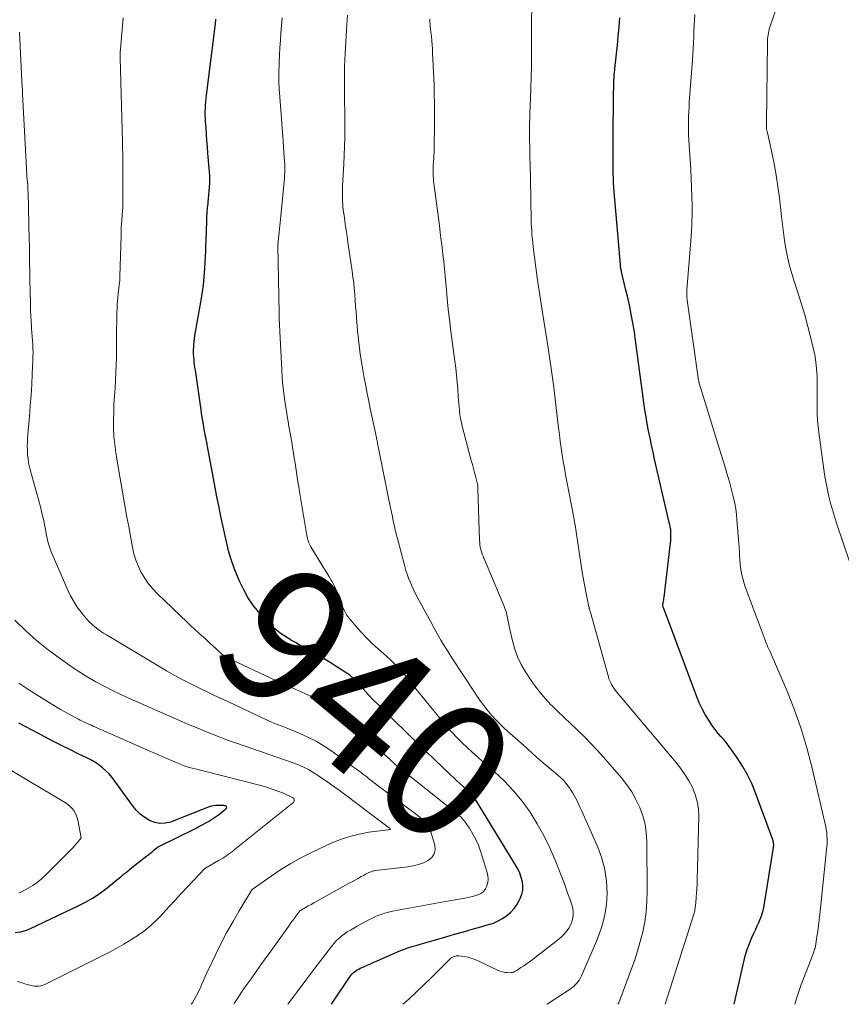
# Model space of a CAD drawing. Units: feet. Extents: x 1934991 to 1940000, y 510000 to 515000.
# Drawn here: x 1936026 to 1936147, y 510000 to 510145 of the extents above; entities that cross this region are included whole.
import ezdxf
from ezdxf.enums import TextEntityAlignment as Align

# ---------------------------------------------------------------- set-up
doc = ezdxf.new("R2010")
doc.units = ezdxf.units.FT
doc.header["$LTSCALE"] = 100
doc.header["$MEASUREMENT"] = 0
for name, color, linetype, lineweight in [('CONTOUR INDEX', 32, 'Continuous', 25), ('CONTOUR INDEX LABEL', 7, 'Continuous', 15), ('CONTOUR INTERMEDIATE', 40, 'Continuous', 15)]:
    doc.layers.add(name, color=color, linetype=linetype, lineweight=lineweight)
doc.styles.add('slant', font='romans.shx', dxfattribs={"oblique": 14.999978})

msp = doc.modelspace()

# ---------------------------------------------------------------- linework, layer by layer
at = {"layer": 'CONTOUR INDEX', "flags": 128}
for points, elevation in [([(1936053.94, 510121.81), (1936053.91, 510122.37), (1936053.69, 510125.14), (1936053.61, 510126.07), (1936053.54, 510127.01), (1936053.47, 510127.94), (1936053.4, 510128.87), (1936053.33, 510129.76), (1936053.3, 510130.25), (1936053.29, 510130.74), (1936053.29, 510131.22), (1936053.3, 510131.71), (1936053.33, 510132.2), (1936053.37, 510132.68), (1936053.42, 510133.17), (1936053.47, 510133.65), (1936054.78, 510144.16), (1936054.8, 510144.26), (1936054.81, 510144.36), (1936054.81, 510144.46), (1936054.82, 510144.56), (1936054.82, 510144.59), (1936054.83, 510144.67), (1936054.83, 510144.76), (1936054.83, 510144.84)], 940), ([(1936131.07, 510000), (1936132.46, 510006.24), (1936132.69, 510007.15), (1936132.96, 510008.06), (1936133.29, 510008.94), (1936133.65, 510009.81), (1936134, 510010.57), (1936134.22, 510011.05), (1936134.44, 510011.54), (1936134.66, 510012.02), (1936134.87, 510012.5), (1936135.06, 510012.99), (1936135.23, 510013.49), (1936135.36, 510014), (1936135.47, 510014.52), (1936136.84, 510023.05), (1936136.86, 510023.2), (1936136.87, 510023.34), (1936136.87, 510023.48), (1936136.86, 510023.63), (1936136.84, 510023.77), (1936136.81, 510023.92), (1936136.78, 510024.06), (1936136.73, 510024.19), (1936134.19, 510031.1), (1936133.63, 510032.44), (1936133.01, 510033.74), (1936132.29, 510035), (1936131.51, 510036.22), (1936130.45, 510037.73), (1936130.14, 510038.16), (1936129.81, 510038.58), (1936129.47, 510038.99), (1936129.11, 510039.39), (1936128.76, 510039.78), (1936128.42, 510040.19), (1936128.1, 510040.62), (1936127.79, 510041.05), (1936127.31, 510041.79), (1936126.8, 510042.61), (1936126.33, 510043.46), (1936125.92, 510044.34), (1936125.55, 510045.23), (1936120.69, 510058.19), (1936120.67, 510058.25), (1936120.65, 510058.31), (1936120.63, 510058.37), (1936120.61, 510058.43), (1936120.59, 510058.53), (1936120.58, 510058.64), (1936120.63, 510059.07), (1936120.66, 510059.27), (1936120.69, 510059.47), (1936120.71, 510059.67), (1936120.74, 510059.88), (1936121.69, 510067.8), (1936121.72, 510068.13), (1936121.74, 510068.46), (1936121.75, 510068.79), (1936121.75, 510069.13), (1936121.74, 510069.44), (1936121.73, 510069.62), (1936121.72, 510069.8), (1936121.69, 510069.97), (1936121.66, 510070.15), (1936121.63, 510070.32), (1936121.59, 510070.5), (1936121.56, 510070.67), (1936121.52, 510070.85), (1936119.36, 510080.17), (1936119.13, 510081.2), (1936118.91, 510082.23), (1936118.69, 510083.26), (1936118.48, 510084.3), (1936118.28, 510085.33), (1936118.1, 510086.37), (1936117.94, 510087.41), (1936117.79, 510088.46), (1936116.5, 510098.01), (1936116.47, 510098.29), (1936116.43, 510098.56), (1936116.39, 510098.84), (1936116.35, 510099.11), (1936116.31, 510099.38), (1936116.27, 510099.65), (1936116.22, 510099.93), (1936116.17, 510100.2), (1936115.93, 510101.44), (1936115.74, 510102.33), (1936115.55, 510103.22), (1936115.35, 510104.11), (1936115.15, 510104.99), (1936114.54, 510107.51), (1936114.5, 510107.66), (1936114.47, 510107.82), (1936114.44, 510107.97), (1936114.41, 510108.13), (1936114.38, 510108.29), (1936114.36, 510108.45), (1936114.34, 510108.6), (1936114.33, 510108.76), (1936113.43, 510119.44), (1936113.37, 510120.11), (1936113.33, 510120.79), (1936113.3, 510121.47), (1936113.27, 510122.14), (1936113.25, 510122.82), (1936113.24, 510123.5), (1936113.24, 510124.18), (1936113.24, 510124.86), (1936113.27, 510128.73), (1936113.28, 510129.91), (1936113.29, 510131.1), (1936113.31, 510132.29), (1936113.32, 510133.48), (1936113.35, 510135.27), (1936113.36, 510135.56), (1936113.37, 510135.85), (1936113.39, 510136.14), (1936113.41, 510136.43), (1936113.43, 510136.72), (1936113.46, 510137.01), (1936113.49, 510137.3), (1936113.52, 510137.59), (1936113.89, 510141.01), (1936114.02, 510142.34), (1936114.14, 510143.68), (1936114.25, 510145.02)], 960), ([(1936051.64, 510094.8), (1936051.6, 510095.2), (1936051.58, 510095.6), (1936051.58, 510096), (1936051.58, 510096.4), (1936051.59, 510096.51), (1936051.62, 510096.97), (1936051.66, 510097.43), (1936051.71, 510097.88), (1936051.78, 510098.33), (1936052.63, 510103.21), (1936052.73, 510103.84), (1936052.83, 510104.46), (1936052.92, 510105.09), (1936053.01, 510105.72), (1936053.08, 510106.35), (1936053.14, 510106.98), (1936053.19, 510107.61), (1936053.23, 510108.24), (1936053.28, 510109.11), (1936053.32, 510109.91), (1936053.35, 510110.71), (1936053.38, 510111.51), (1936053.41, 510112.31), (1936053.51, 510115.13), (1936053.54, 510115.78), (1936053.58, 510116.43), (1936053.64, 510117.08), (1936053.7, 510117.73), (1936053.72, 510117.91), (1936053.78, 510118.47), (1936053.83, 510119.02), (1936053.88, 510119.58), (1936053.92, 510120.14), (1936053.94, 510120.7), (1936053.95, 510121.25), (1936053.94, 510121.81)], 940), ([(1936071.85, 510000), (1936071.97, 510000.18), (1936074.54, 510004.03), (1936074.69, 510004.24), (1936074.85, 510004.43), (1936075.03, 510004.61), (1936075.22, 510004.77), (1936075.42, 510004.92), (1936075.63, 510005.06), (1936075.85, 510005.18), (1936076.07, 510005.29), (1936076.6, 510005.53), (1936077.09, 510005.75), (1936077.59, 510005.97), (1936078.08, 510006.19), (1936078.58, 510006.41), (1936081.11, 510007.54), (1936081.57, 510007.73), (1936081.81, 510007.82), (1936082.04, 510007.91), (1936082.27, 510008), (1936082.51, 510008.08), (1936082.94, 510008.23), (1936083.39, 510008.38), (1936083.84, 510008.53), (1936084.3, 510008.67), (1936084.76, 510008.81), (1936088.65, 510009.94), (1936089.95, 510010.31), (1936091.24, 510010.68), (1936092.53, 510011.04), (1936093.83, 510011.4), (1936094.95, 510011.71), (1936095.66, 510011.95), (1936096.36, 510012.25), (1936097.01, 510012.62), (1936097.63, 510013.04), (1936098.2, 510013.54), (1936098.7, 510014.09), (1936099.13, 510014.7), (1936099.51, 510015.35), (1936099.61, 510015.57), (1936099.83, 510016.17), (1936099.96, 510016.77), (1936099.98, 510017.39), (1936099.91, 510018.02), (1936099.75, 510018.65), (1936099.55, 510019.26), (1936099.28, 510019.84), (1936098.97, 510020.41), (1936093.16, 510029.89), (1936092.99, 510030.14), (1936092.82, 510030.38), (1936092.63, 510030.61), (1936092.43, 510030.84), (1936092.22, 510031.06), (1936092.01, 510031.27), (1936091.8, 510031.48), (1936091.57, 510031.68), (1936091.14, 510032.07), (1936090.71, 510032.47), (1936090.27, 510032.87), (1936089.84, 510033.28), (1936089.41, 510033.68), (1936085.75, 510037.17), (1936084.99, 510037.9), (1936084.23, 510038.63), (1936083.47, 510039.37), (1936082.72, 510040.1), (1936079.52, 510043.25), (1936078.75, 510044.01), (1936077.99, 510044.78), (1936077.24, 510045.57), (1936076.5, 510046.36), (1936075.26, 510047.71), (1936075.14, 510047.83), (1936075.02, 510047.94), (1936074.9, 510048.06), (1936074.78, 510048.17), (1936074.66, 510048.28), (1936074.53, 510048.38), (1936074.39, 510048.48), (1936074.26, 510048.57), (1936072.55, 510049.68), (1936071.67, 510050.24), (1936070.77, 510050.79), (1936069.86, 510051.32), (1936068.95, 510051.84), (1936068.27, 510052.22), (1936067.69, 510052.54), (1936067.12, 510052.86), (1936066.54, 510053.19), (1936065.96, 510053.51), (1936065.92, 510053.54), (1936065.37, 510053.86), (1936064.84, 510054.21), (1936064.32, 510054.57), (1936063.81, 510054.95), (1936063.32, 510055.35), (1936062.85, 510055.77), (1936062.4, 510056.22), (1936061.98, 510056.69), (1936061.1, 510057.71), (1936060.3, 510058.74), (1936059.57, 510059.81), (1936058.94, 510060.94), (1936058.37, 510062.11), (1936058.05, 510062.88), (1936057.55, 510064.13), (1936057.1, 510065.4), (1936056.73, 510066.69), (1936056.4, 510068), (1936056.11, 510069.32), (1936055.83, 510070.65), (1936055.55, 510071.97), (1936055.28, 510073.29), (1936055.01, 510074.63), (1936054.74, 510075.96), (1936054.49, 510077.29), (1936054.24, 510078.63), (1936053.61, 510082.03), (1936053.55, 510082.39), (1936053.48, 510082.76), (1936053.41, 510083.12), (1936053.34, 510083.48), (1936053.27, 510083.84), (1936053.2, 510084.21), (1936053.13, 510084.57), (1936053.07, 510084.93), (1936053.01, 510085.27), (1936052.92, 510085.8), (1936052.83, 510086.33), (1936052.75, 510086.86), (1936052.67, 510087.39), (1936051.83, 510093.21), (1936051.78, 510093.61), (1936051.73, 510094), (1936051.68, 510094.4), (1936051.64, 510094.8)], 940), ([(1936025.34, 510010.57), (1936026.12, 510010.66), (1936026.87, 510010.86), (1936027.61, 510011.15), (1936034.62, 510014.47), (1936035.67, 510015.01), (1936036.69, 510015.6), (1936037.67, 510016.25), (1936038.61, 510016.95), (1936039.63, 510017.76), (1936040.05, 510018.09), (1936040.46, 510018.43), (1936040.87, 510018.76), (1936041.28, 510019.11), (1936041.69, 510019.45), (1936042.1, 510019.79), (1936042.51, 510020.12), (1936042.93, 510020.45), (1936044.71, 510021.81), (1936044.97, 510022.02), (1936045.23, 510022.23), (1936045.49, 510022.44), (1936045.74, 510022.66), (1936046.25, 510023.1), (1936051.84, 510025.86), (1936052.34, 510026.12), (1936052.85, 510026.39), (1936053.35, 510026.66), (1936053.84, 510026.94), (1936053.89, 510026.96), (1936054.35, 510027.25), (1936054.81, 510027.55), (1936055.24, 510027.87), (1936055.67, 510028.21), (1936056.37, 510028.78), (1936056.41, 510028.85), (1936056.44, 510028.91), (1936056.43, 510028.98), (1936056.4, 510029.06), (1936056.34, 510029.12), (1936056.27, 510029.17), (1936056.19, 510029.2), (1936056.1, 510029.22), (1936055.15, 510029.24), (1936054.83, 510029.23), (1936054.5, 510029.2), (1936054.19, 510029.12), (1936053.87, 510029.02), (1936048.19, 510026.8), (1936047.4, 510026.61), (1936046.62, 510026.56), (1936045.86, 510026.71), (1936045.1, 510027), (1936044.39, 510027.46), (1936043.72, 510027.97), (1936043.14, 510028.56), (1936042.6, 510029.21), (1936040, 510032.82), (1936039.58, 510033.36), (1936039.14, 510033.87), (1936038.66, 510034.34), (1936038.16, 510034.79), (1936037.62, 510035.21), (1936037.06, 510035.59), (1936036.48, 510035.93), (1936035.88, 510036.24), (1936034.61, 510036.85), (1936033.37, 510037.45), (1936032.13, 510038.06), (1936030.9, 510038.69), (1936029.68, 510039.33), (1936026.91, 510040.79), (1936025.9, 510041.35)], 920)]:
    msp.add_lwpolyline(points, dxfattribs=dict(at, elevation=elevation))
at = {"layer": 'CONTOUR INTERMEDIATE', "flags": 128}
for points, elevation in [([(1936148.97, 510062.2), (1936146.1, 510070.75), (1936145.79, 510071.72), (1936145.49, 510072.68), (1936145.23, 510073.66), (1936144.98, 510074.64), (1936144.76, 510075.63), (1936144.56, 510076.62), (1936144.38, 510077.62), (1936144.23, 510078.62), (1936143.5, 510084.08), (1936143.44, 510084.49), (1936143.4, 510084.91), (1936143.36, 510085.34), (1936143.32, 510085.76), (1936143.3, 510086.18), (1936143.28, 510086.6), (1936143.27, 510087.02), (1936143.27, 510087.45), (1936143.28, 510088.42), (1936143.28, 510089.33), (1936143.28, 510090.24), (1936143.27, 510091.15), (1936143.25, 510092.06), (1936143.24, 510092.36), (1936143.18, 510093.41), (1936143.07, 510094.46), (1936142.9, 510095.5), (1936142.69, 510096.53), (1936142.35, 510097.94), (1936141.91, 510099.67), (1936141.44, 510101.39), (1936140.92, 510103.1), (1936140.38, 510104.8), (1936139.83, 510106.46), (1936139.48, 510107.6), (1936139.16, 510108.75), (1936138.9, 510109.92), (1936138.67, 510111.09), (1936138.48, 510112.28), (1936138.31, 510113.46), (1936138.15, 510114.65), (1936138.01, 510115.84), (1936137.72, 510118.55), (1936137.5, 510120.24), (1936137.25, 510121.92), (1936136.94, 510123.59), (1936136.59, 510125.26), (1936135.89, 510128.38), (1936135.86, 510128.49), (1936135.85, 510128.59), (1936135.83, 510128.69), (1936135.82, 510128.79), (1936135.81, 510128.81), (1936135.8, 510128.91), (1936135.8, 510129), (1936135.79, 510129.1), (1936135.79, 510129.19), (1936135.79, 510129.28), (1936135.79, 510129.38), (1936135.79, 510129.47), (1936135.79, 510129.57), (1936135.94, 510141.39), (1936135.95, 510141.68), (1936135.97, 510141.96), (1936135.99, 510142.25), (1936136.03, 510142.53), (1936136.08, 510142.81), (1936136.14, 510143.09), (1936136.21, 510143.37), (1936136.3, 510143.64), (1936139.6, 510153.22)], 968), ([(1936120.91, 510000), (1936125.15, 510013.41), (1936125.2, 510013.58), (1936125.25, 510013.76), (1936125.28, 510013.94), (1936125.31, 510014.11), (1936125.33, 510014.29), (1936125.36, 510014.48), (1936125.38, 510014.66), (1936125.4, 510014.84), (1936125.48, 510015.73), (1936125.54, 510016.36), (1936125.58, 510016.99), (1936125.61, 510017.62), (1936125.63, 510018.25), (1936125.84, 510027.65), (1936125.79, 510028.75), (1936125.63, 510029.82), (1936125.32, 510030.86), (1936124.91, 510031.88), (1936124.38, 510032.86), (1936123.81, 510033.81), (1936123.17, 510034.72), (1936122.49, 510035.59), (1936113.77, 510045.95), (1936113.57, 510046.2), (1936113.38, 510046.46), (1936113.21, 510046.72), (1936113.04, 510047), (1936112.9, 510047.28), (1936112.76, 510047.57), (1936112.65, 510047.87), (1936112.56, 510048.17), (1936109.87, 510057.81), (1936109.84, 510057.89), (1936109.82, 510057.97), (1936109.8, 510058.05), (1936109.78, 510058.13), (1936109.76, 510058.21), (1936109.74, 510058.29), (1936109.72, 510058.37), (1936109.7, 510058.45), (1936109.2, 510060.91), (1936108.95, 510062.23), (1936108.71, 510063.54), (1936108.5, 510064.86), (1936108.3, 510066.18), (1936107.93, 510068.78), (1936107.88, 510069.13), (1936107.83, 510069.48), (1936107.77, 510069.82), (1936107.72, 510070.17), (1936107.66, 510070.51), (1936107.6, 510070.86), (1936107.54, 510071.2), (1936107.47, 510071.55), (1936106.45, 510076.87), (1936106.26, 510077.85), (1936106.09, 510078.84), (1936105.92, 510079.82), (1936105.77, 510080.81), (1936105.63, 510081.8), (1936105.49, 510082.8), (1936105.36, 510083.79), (1936105.24, 510084.78), (1936104.47, 510091.09), (1936104.39, 510091.77), (1936104.3, 510092.45), (1936104.21, 510093.13), (1936104.11, 510093.81), (1936104.02, 510094.49), (1936103.91, 510095.17), (1936103.81, 510095.85), (1936103.7, 510096.52), (1936102.88, 510101.7), (1936102.78, 510102.33), (1936102.68, 510102.97), (1936102.58, 510103.61), (1936102.47, 510104.24), (1936102.38, 510104.88), (1936102.28, 510105.52), (1936102.19, 510106.16), (1936102.11, 510106.8), (1936101.51, 510111.37), (1936101.45, 510111.94), (1936101.38, 510112.51), (1936101.33, 510113.09), (1936101.29, 510113.66), (1936101.26, 510114.23), (1936101.23, 510114.81), (1936101.21, 510115.38), (1936101.2, 510115.96), (1936101.17, 510117.63), (1936101.16, 510118.27), (1936101.15, 510118.91), (1936101.14, 510119.55), (1936101.13, 510120.19), (1936101.12, 510120.83), (1936101.1, 510121.47), (1936101.09, 510122.11), (1936101.07, 510122.75), (1936101.01, 510125.31), (1936100.99, 510126.14), (1936100.98, 510126.98), (1936100.98, 510127.82), (1936100.97, 510128.66), (1936100.98, 510129.49), (1936101, 510130.33), (1936101.02, 510131.17), (1936101.05, 510132.01), (1936101.15, 510134.62), (1936101.17, 510135.18), (1936101.19, 510135.75), (1936101.21, 510136.32), (1936101.22, 510136.89), (1936101.24, 510137.46), (1936101.24, 510138.02), (1936101.25, 510138.59), (1936101.24, 510139.16), (1936101.24, 510139.19), (1936101.24, 510139.78), (1936101.24, 510140.36), (1936101.24, 510140.94), (1936101.24, 510141.53), (1936101.3, 510149.71)], 956), ([(1936065.44, 510000), (1936065.79, 510000.48), (1936066.93, 510002.03), (1936068.09, 510003.57), (1936069.25, 510005.11), (1936071.86, 510008.52), (1936072.19, 510008.92), (1936072.54, 510009.31), (1936072.92, 510009.66), (1936073.32, 510010), (1936074.15, 510010.65), (1936074.65, 510010.92), (1936074.9, 510011.06), (1936075.15, 510011.2), (1936075.4, 510011.34), (1936075.64, 510011.47), (1936077.32, 510012.4), (1936077.76, 510012.63), (1936078.21, 510012.85), (1936078.68, 510013.04), (1936079.14, 510013.22), (1936079.62, 510013.38), (1936080.1, 510013.52), (1936080.59, 510013.63), (1936081.08, 510013.73), (1936089.16, 510015.19), (1936089.73, 510015.29), (1936090.31, 510015.39), (1936090.89, 510015.5), (1936091.46, 510015.6), (1936091.69, 510015.65), (1936092.15, 510015.74), (1936092.6, 510015.86), (1936093.05, 510015.99), (1936093.5, 510016.15), (1936093.89, 510016.36), (1936094.23, 510016.63), (1936094.48, 510016.97), (1936094.69, 510017.37), (1936094.71, 510017.45), (1936094.83, 510017.93), (1936094.89, 510018.42), (1936094.85, 510018.91), (1936094.74, 510019.4), (1936093.75, 510022.52), (1936093.44, 510023.38), (1936093.08, 510024.22), (1936092.65, 510025.02), (1936092.17, 510025.8), (1936091.45, 510026.86), (1936091.28, 510027.08), (1936091.11, 510027.29), (1936090.91, 510027.49), (1936090.71, 510027.67), (1936090.06, 510028.21), (1936089.52, 510028.65), (1936088.98, 510029.09), (1936088.43, 510029.52), (1936087.88, 510029.96), (1936081.89, 510034.7), (1936081.75, 510034.81), (1936081.61, 510034.92), (1936081.48, 510035.04), (1936081.35, 510035.16), (1936081.22, 510035.27), (1936081.09, 510035.39), (1936080.96, 510035.51), (1936080.83, 510035.64), (1936080.75, 510035.71), (1936080.58, 510035.87), (1936080.41, 510036.03), (1936080.24, 510036.18), (1936080.07, 510036.34), (1936072.44, 510042.94), (1936071.94, 510043.35), (1936071.42, 510043.74), (1936070.89, 510044.11), (1936070.34, 510044.46), (1936069.78, 510044.78), (1936069.21, 510045.09), (1936068.62, 510045.38), (1936068.04, 510045.65), (1936067.4, 510045.93), (1936066.5, 510046.33), (1936065.59, 510046.74), (1936064.68, 510047.15), (1936063.78, 510047.57), (1936056.47, 510050.99), (1936056.37, 510051.04), (1936056.27, 510051.09), (1936056.18, 510051.15), (1936056.08, 510051.21), (1936055.99, 510051.27), (1936055.9, 510051.34), (1936055.81, 510051.41), (1936055.73, 510051.48), (1936054.91, 510052.25), (1936054.42, 510052.71), (1936053.92, 510053.17), (1936053.42, 510053.62), (1936052.91, 510054.06), (1936052.81, 510054.15), (1936052.26, 510054.65), (1936051.71, 510055.15), (1936051.16, 510055.65), (1936050.62, 510056.16), (1936046.25, 510060.36), (1936045.57, 510061.07), (1936044.94, 510061.83), (1936044.38, 510062.64), (1936043.88, 510063.49), (1936043.46, 510064.38), (1936043.09, 510065.29), (1936042.81, 510066.23), (1936042.59, 510067.2), (1936042.29, 510068.81), (1936042.03, 510070.23), (1936041.77, 510071.64), (1936041.51, 510073.06), (1936041.26, 510074.48), (1936041.01, 510075.9), (1936040.76, 510077.32), (1936040.53, 510078.74), (1936040.3, 510080.16), (1936040.15, 510081.11), (1936039.99, 510082.3), (1936039.87, 510083.49), (1936039.82, 510084.69), (1936039.8, 510085.88), (1936039.8, 510085.98), (1936039.83, 510087.13), (1936039.87, 510088.28), (1936039.94, 510089.43), (1936040.02, 510090.58), (1936040.1, 510091.73), (1936040.16, 510092.88), (1936040.2, 510094.02), (1936040.22, 510095.18), (1936040.26, 510099.42), (1936040.28, 510100.17), (1936040.29, 510100.92), (1936040.31, 510101.66), (1936040.34, 510102.41), (1936040.36, 510102.85), (1936040.39, 510103.38), (1936040.42, 510103.9), (1936040.48, 510104.43), (1936040.54, 510104.96), (1936040.63, 510105.68), (1936040.65, 510105.84), (1936040.67, 510106.01), (1936040.69, 510106.17), (1936040.71, 510106.33), (1936040.72, 510106.5), (1936040.73, 510106.66), (1936040.74, 510106.82), (1936040.75, 510106.99), (1936040.9, 510113.02), (1936040.92, 510113.6), (1936040.94, 510114.19), (1936040.98, 510114.77), (1936041.02, 510115.35), (1936041.07, 510115.97), (1936041.09, 510116.24), (1936041.11, 510116.52), (1936041.13, 510116.79), (1936041.15, 510117.07), (1936041.17, 510117.34), (1936041.18, 510117.62), (1936041.19, 510117.89), (1936041.19, 510118.17), (1936041.17, 510124.12), (1936041.17, 510124.41), (1936041.16, 510124.7), (1936041.16, 510124.99), (1936041.15, 510125.28), (1936041.14, 510125.56), (1936041.14, 510125.71), (1936041.13, 510125.86), (1936041.13, 510126.01), (1936041.13, 510126.16), (1936041.12, 510126.31), (1936041.12, 510126.46), (1936041.11, 510126.61), (1936041.11, 510126.76), (1936040.77, 510139.21), (1936040.77, 510139.32), (1936040.77, 510139.44), (1936040.77, 510139.55), (1936040.77, 510139.66), (1936040.77, 510139.71), (1936040.77, 510139.8), (1936040.78, 510139.89), (1936040.79, 510139.98), (1936040.79, 510140.07), (1936040.8, 510140.16), (1936040.81, 510140.24), (1936040.82, 510140.33), (1936040.83, 510140.42), (1936041.21, 510145.03)], 936), ([(1936082.36, 510000), (1936083.2, 510000.76), (1936084.3, 510001.77), (1936085.38, 510002.8), (1936086.44, 510003.85), (1936089.24, 510006.63), (1936089.39, 510006.76), (1936089.55, 510006.88), (1936089.72, 510006.97), (1936089.91, 510007.05), (1936090.03, 510007.09), (1936090.16, 510007.13), (1936090.3, 510007.15), (1936090.43, 510007.15), (1936090.57, 510007.14), (1936091.36, 510007.02), (1936091.89, 510006.91), (1936092.41, 510006.78), (1936092.92, 510006.6), (1936093.41, 510006.39), (1936096.34, 510004.99), (1936096.67, 510004.86), (1936097.01, 510004.76), (1936097.35, 510004.7), (1936097.7, 510004.66), (1936098.17, 510004.65), (1936098.29, 510004.66), (1936098.41, 510004.67), (1936098.53, 510004.71), (1936098.64, 510004.75), (1936098.76, 510004.8), (1936098.86, 510004.85), (1936098.97, 510004.92), (1936099.08, 510004.98), (1936099.71, 510005.39), (1936100.12, 510005.66), (1936100.53, 510005.95), (1936100.94, 510006.24), (1936101.34, 510006.54), (1936105.28, 510009.58), (1936105.71, 510009.95), (1936106.11, 510010.35), (1936106.46, 510010.79), (1936106.78, 510011.26), (1936106.9, 510011.46), (1936107.1, 510011.87), (1936107.26, 510012.28), (1936107.34, 510012.71), (1936107.38, 510013.16), (1936107.36, 510013.61), (1936107.32, 510014.05), (1936107.22, 510014.49), (1936107.09, 510014.93), (1936106.88, 510015.53), (1936106.62, 510016.26), (1936106.36, 510016.99), (1936106.09, 510017.71), (1936105.81, 510018.43), (1936104.74, 510021.19), (1936103.95, 510023.03), (1936103.09, 510024.82), (1936102.1, 510026.55), (1936101.04, 510028.25), (1936099.86, 510029.86), (1936098.6, 510031.4), (1936097.23, 510032.84), (1936095.78, 510034.21), (1936094.07, 510035.71), (1936093.3, 510036.39), (1936092.54, 510037.08), (1936091.78, 510037.78), (1936091.03, 510038.49), (1936090.3, 510039.21), (1936089.59, 510039.95), (1936088.91, 510040.72), (1936088.24, 510041.51), (1936084.27, 510046.37), (1936083.99, 510046.72), (1936083.71, 510047.07), (1936083.43, 510047.42), (1936083.16, 510047.77), (1936082.88, 510048.12), (1936082.6, 510048.47), (1936082.3, 510048.8), (1936082, 510049.13), (1936081.61, 510049.55), (1936081.1, 510050.07), (1936080.57, 510050.58), (1936080.04, 510051.08), (1936079.5, 510051.57), (1936078.77, 510052.21), (1936077.89, 510053.02), (1936077.04, 510053.85), (1936076.23, 510054.72), (1936075.45, 510055.61), (1936074.22, 510057.08), (1936074.08, 510057.26), (1936073.95, 510057.45), (1936073.84, 510057.65), (1936073.74, 510057.86), (1936073.65, 510058.08), (1936073.57, 510058.29), (1936073.48, 510058.5), (1936073.39, 510058.72), (1936072.63, 510060.7), (1936072.45, 510061.13), (1936072.26, 510061.56), (1936072.04, 510061.97), (1936071.81, 510062.38), (1936071.57, 510062.78), (1936071.33, 510063.18), (1936071.09, 510063.58), (1936070.84, 510063.98), (1936068.83, 510067.26), (1936068.72, 510067.45), (1936068.62, 510067.65), (1936068.54, 510067.85), (1936068.46, 510068.06), (1936068.39, 510068.27), (1936068.33, 510068.48), (1936068.28, 510068.7), (1936068.24, 510068.92), (1936067.14, 510075.41), (1936067.03, 510076.1), (1936066.91, 510076.8), (1936066.81, 510077.49), (1936066.7, 510078.19), (1936066.6, 510078.89), (1936066.49, 510079.58), (1936066.38, 510080.28), (1936066.27, 510080.97), (1936066.12, 510081.91), (1936066, 510082.67), (1936065.87, 510083.43), (1936065.74, 510084.19), (1936065.6, 510084.95), (1936065.46, 510085.71), (1936065.33, 510086.47), (1936065.21, 510087.23), (1936065.09, 510087.99), (1936064.98, 510088.72), (1936064.83, 510089.85), (1936064.7, 510090.99), (1936064.6, 510092.12), (1936064.53, 510093.26), (1936064.16, 510100.85), (1936064.15, 510100.95), (1936064.15, 510101.04), (1936064.15, 510101.14), (1936064.15, 510101.23), (1936064.14, 510101.33), (1936064.14, 510101.42), (1936064.14, 510101.52), (1936064.14, 510101.61), (1936063.98, 510111.53), (1936063.98, 510111.61), (1936063.98, 510111.69), (1936063.98, 510111.77), (1936063.98, 510111.84), (1936063.99, 510111.96), (1936063.99, 510111.98), (1936063.99, 510112), (1936063.99, 510112.02), (1936063.99, 510112.03), (1936063.99, 510112.1), (1936063.99, 510112.12), (1936063.99, 510112.14), (1936063.99, 510112.15), (1936064, 510112.17), (1936064.09, 510113.06), (1936064.14, 510113.52), (1936064.19, 510113.99), (1936064.24, 510114.45), (1936064.28, 510114.91), (1936064.92, 510121.48), (1936064.94, 510121.73), (1936064.96, 510121.98), (1936064.97, 510122.23), (1936064.99, 510122.48), (1936064.99, 510122.73), (1936064.99, 510122.98), (1936064.98, 510123.23), (1936064.97, 510123.48), (1936064.9, 510124.51), (1936064.85, 510125.28), (1936064.8, 510126.05), (1936064.74, 510126.82), (1936064.68, 510127.58), (1936064.23, 510133.37), (1936064.16, 510134.58), (1936064.11, 510135.79), (1936064.11, 510137.01), (1936064.14, 510138.22), (1936064.15, 510138.45), (1936064.2, 510139.55), (1936064.26, 510140.64), (1936064.33, 510141.74), (1936064.42, 510142.84), (1936064.5, 510143.93), (1936064.58, 510145.03)], 944), ([(1936103.54, 510000), (1936106.94, 510002.25), (1936107.21, 510002.44), (1936107.46, 510002.64), (1936107.69, 510002.86), (1936107.91, 510003.09), (1936108.11, 510003.34), (1936108.3, 510003.6), (1936108.45, 510003.88), (1936108.59, 510004.17), (1936110.95, 510009.63), (1936111.55, 510011.27), (1936112.01, 510012.93), (1936112.27, 510014.64), (1936112.39, 510016.38), (1936112.3, 510018.11), (1936112.06, 510019.82), (1936111.61, 510021.47), (1936111, 510023.1), (1936108.64, 510028.4), (1936108.43, 510028.87), (1936108.21, 510029.34), (1936108, 510029.8), (1936107.78, 510030.26), (1936107.54, 510030.72), (1936107.29, 510031.16), (1936107.01, 510031.59), (1936106.72, 510032.01), (1936106.67, 510032.09), (1936106.32, 510032.52), (1936105.95, 510032.94), (1936105.56, 510033.32), (1936105.14, 510033.7), (1936104.17, 510034.51), (1936103.26, 510035.28), (1936102.35, 510036.06), (1936101.46, 510036.84), (1936100.57, 510037.64), (1936097.26, 510040.62), (1936096.65, 510041.2), (1936096.06, 510041.79), (1936095.49, 510042.41), (1936094.94, 510043.04), (1936094.42, 510043.7), (1936093.91, 510044.37), (1936093.42, 510045.05), (1936092.95, 510045.74), (1936089.56, 510050.94), (1936089.01, 510051.8), (1936088.48, 510052.66), (1936087.95, 510053.54), (1936087.44, 510054.43), (1936086.95, 510055.32), (1936086.45, 510056.21), (1936085.96, 510057.11), (1936085.48, 510058.01), (1936084.44, 510059.93), (1936084.16, 510060.46), (1936083.9, 510061), (1936083.64, 510061.55), (1936083.4, 510062.1), (1936083.18, 510062.66), (1936082.97, 510063.22), (1936082.79, 510063.79), (1936082.62, 510064.37), (1936081.55, 510068.49), (1936081.38, 510069.13), (1936081.22, 510069.78), (1936081.08, 510070.43), (1936080.93, 510071.07), (1936080.8, 510071.72), (1936080.66, 510072.37), (1936080.53, 510073.03), (1936080.39, 510073.68), (1936078.67, 510082.24), (1936078.63, 510082.42), (1936078.6, 510082.61), (1936078.56, 510082.79), (1936078.52, 510082.97), (1936078.49, 510083.15), (1936078.45, 510083.34), (1936078.41, 510083.52), (1936078.38, 510083.7), (1936078.36, 510083.79), (1936078.31, 510084.02), (1936078.27, 510084.24), (1936078.22, 510084.47), (1936078.17, 510084.69), (1936077.79, 510086.47), (1936077.55, 510087.58), (1936077.32, 510088.69), (1936077.09, 510089.81), (1936076.88, 510090.92), (1936076.64, 510092.13), (1936076.34, 510093.86), (1936076.07, 510095.59), (1936075.86, 510097.32), (1936075.68, 510099.07), (1936075.53, 510100.91), (1936075.46, 510101.77), (1936075.39, 510102.63), (1936075.33, 510103.49), (1936075.27, 510104.36), (1936075.2, 510105.22), (1936075.12, 510106.08), (1936075.01, 510106.93), (1936074.9, 510107.79), (1936074.27, 510112.03), (1936074.13, 510112.93), (1936074, 510113.84), (1936073.87, 510114.74), (1936073.74, 510115.64), (1936073.69, 510115.98), (1936073.59, 510116.72), (1936073.52, 510117.45), (1936073.48, 510118.19), (1936073.47, 510118.92), (1936073.47, 510119.66), (1936073.48, 510120.4), (1936073.51, 510121.14), (1936073.55, 510121.88), (1936073.66, 510123.59), (1936073.73, 510124.86), (1936073.78, 510126.14), (1936073.81, 510127.42), (1936073.81, 510128.69), (1936073.8, 510129.97), (1936073.79, 510131.25), (1936073.78, 510132.52), (1936073.77, 510133.8), (1936073.74, 510135.96), (1936073.74, 510136.93), (1936073.75, 510137.9), (1936073.79, 510138.86), (1936073.84, 510139.83), (1936074.1, 510144.07), (1936074.15, 510144.74), (1936074.2, 510145.41)], 948), ([(1936113.97, 510000), (1936114.08, 510000.24), (1936115.87, 510004.96), (1936116.38, 510006.37), (1936116.84, 510007.79), (1936117.25, 510009.23), (1936117.61, 510010.68), (1936117.9, 510012.15), (1936118.11, 510013.62), (1936118.22, 510015.1), (1936118.27, 510016.59), (1936118.22, 510023.95), (1936118.13, 510025.23), (1936117.95, 510026.49), (1936117.61, 510027.72), (1936117.18, 510028.93), (1936116.62, 510030.1), (1936116, 510031.22), (1936115.27, 510032.27), (1936114.47, 510033.29), (1936111.84, 510036.34), (1936110.93, 510037.36), (1936110, 510038.36), (1936109.04, 510039.33), (1936108.05, 510040.27), (1936107.92, 510040.39), (1936106.99, 510041.27), (1936106.06, 510042.15), (1936105.14, 510043.04), (1936104.23, 510043.93), (1936104.11, 510044.05), (1936103.3, 510044.91), (1936102.52, 510045.82), (1936101.79, 510046.76), (1936101.11, 510047.74), (1936100.36, 510048.9), (1936099.75, 510049.97), (1936099.21, 510051.07), (1936098.8, 510052.23), (1936098.46, 510053.42), (1936098.13, 510054.9), (1936098.03, 510055.37), (1936097.93, 510055.85), (1936097.83, 510056.32), (1936097.74, 510056.8), (1936097.63, 510057.27), (1936097.51, 510057.74), (1936097.35, 510058.2), (1936097.18, 510058.65), (1936094.9, 510064.11), (1936094.75, 510064.46), (1936094.6, 510064.81), (1936094.45, 510065.15), (1936094.29, 510065.5), (1936094.27, 510065.55), (1936094.13, 510065.87), (1936094, 510066.2), (1936093.9, 510066.53), (1936093.81, 510066.87), (1936093.73, 510067.21), (1936093.67, 510067.56), (1936093.64, 510067.9), (1936093.62, 510068.25), (1936093.38, 510075.8), (1936093.38, 510075.91), (1936093.37, 510076.02), (1936093.36, 510076.14), (1936093.35, 510076.25), (1936093.34, 510076.36), (1936093.32, 510076.47), (1936093.3, 510076.57), (1936093.27, 510076.68), (1936093.02, 510077.63), (1936092.87, 510078.21), (1936092.72, 510078.79), (1936092.57, 510079.38), (1936092.41, 510079.96), (1936091.08, 510084.98), (1936090.94, 510085.53), (1936090.83, 510086.09), (1936090.74, 510086.65), (1936090.67, 510087.21), (1936090.66, 510087.35), (1936090.61, 510087.85), (1936090.56, 510088.35), (1936090.53, 510088.85), (1936090.49, 510089.34), (1936090.41, 510090.43), (1936090.33, 510091.47), (1936090.24, 510092.51), (1936090.12, 510093.54), (1936089.99, 510094.58), (1936089.59, 510097.47), (1936089.4, 510098.9), (1936089.23, 510100.32), (1936089.07, 510101.75), (1936088.92, 510103.18), (1936088.75, 510104.99), (1936088.7, 510105.51), (1936088.65, 510106.04), (1936088.61, 510106.56), (1936088.56, 510107.09), (1936088.52, 510107.61), (1936088.47, 510108.14), (1936088.42, 510108.66), (1936088.36, 510109.19), (1936088.23, 510110.26), (1936088.11, 510111.32), (1936087.98, 510112.37), (1936087.85, 510113.43), (1936087.72, 510114.49), (1936086.86, 510121.06), (1936086.83, 510121.36), (1936086.8, 510121.66), (1936086.79, 510121.96), (1936086.78, 510122.26), (1936086.78, 510122.56), (1936086.78, 510122.86), (1936086.8, 510123.16), (1936086.82, 510123.46), (1936086.85, 510123.84), (1936086.88, 510124.33), (1936086.91, 510124.82), (1936086.93, 510125.31), (1936086.94, 510125.8), (1936086.98, 510129.65), (1936086.99, 510131.04), (1936086.99, 510132.43), (1936086.96, 510133.82), (1936086.93, 510135.21), (1936086.89, 510136.15), (1936086.86, 510137.07), (1936086.82, 510137.99), (1936086.77, 510138.92), (1936086.72, 510139.84), (1936086.69, 510140.46), (1936086.65, 510141.07), (1936086.6, 510141.68), (1936086.54, 510142.3), (1936086.47, 510142.91), (1936086.41, 510143.42), (1936086.38, 510143.77), (1936086.35, 510144.13), (1936086.33, 510144.49), (1936086.32, 510144.85)], 952), ([(1936139.97, 510000), (1936140.18, 510000.7), (1936140.52, 510001.73), (1936140.88, 510002.75), (1936142.67, 510007.42), (1936142.73, 510007.57), (1936142.78, 510007.73), (1936142.83, 510007.89), (1936142.88, 510008.04), (1936142.93, 510008.19), (1936142.95, 510008.27), (1936142.97, 510008.36), (1936142.99, 510008.45), (1936143.01, 510008.54), (1936143.23, 510009.97), (1936143.34, 510010.77), (1936143.45, 510011.58), (1936143.55, 510012.38), (1936143.64, 510013.19), (1936144.65, 510022.72), (1936144.69, 510023.14), (1936144.72, 510023.57), (1936144.73, 510023.99), (1936144.72, 510024.42), (1936144.7, 510024.84), (1936144.66, 510025.27), (1936144.59, 510025.68), (1936144.51, 510026.1), (1936142.51, 510034.73), (1936141.74, 510037.7), (1936140.86, 510040.63), (1936139.83, 510043.52), (1936138.7, 510046.37), (1936136.35, 510051.82), (1936136.31, 510051.92), (1936136.26, 510052.02), (1936136.22, 510052.11), (1936136.16, 510052.21), (1936136.11, 510052.31), (1936136.07, 510052.41), (1936136.02, 510052.51), (1936135.98, 510052.61), (1936135.96, 510052.66), (1936135.91, 510052.78), (1936135.86, 510052.91), (1936135.81, 510053.03), (1936135.76, 510053.16), (1936132.83, 510060.99), (1936132.64, 510061.52), (1936132.47, 510062.05), (1936132.32, 510062.59), (1936132.18, 510063.14), (1936132.07, 510063.69), (1936131.98, 510064.24), (1936131.92, 510064.8), (1936131.88, 510065.36), (1936131.88, 510065.41), (1936131.85, 510066), (1936131.82, 510066.58), (1936131.78, 510067.17), (1936131.74, 510067.75), (1936131.47, 510071.21), (1936131.39, 510072.02), (1936131.28, 510072.83), (1936131.14, 510073.63), (1936130.97, 510074.44), (1936130.78, 510075.23), (1936130.58, 510076.02), (1936130.36, 510076.81), (1936130.13, 510077.6), (1936130.04, 510077.89), (1936129.76, 510078.82), (1936129.48, 510079.75), (1936129.2, 510080.68), (1936128.91, 510081.61), (1936125.96, 510091.19), (1936125.93, 510091.26), (1936125.91, 510091.33), (1936125.9, 510091.4), (1936125.88, 510091.47), (1936125.87, 510091.54), (1936125.85, 510091.62), (1936125.84, 510091.69), (1936125.83, 510091.76), (1936124.16, 510103.52), (1936124.14, 510103.71), (1936124.12, 510103.9), (1936124.1, 510104.09), (1936124.09, 510104.28), (1936124.09, 510104.47), (1936124.09, 510104.66), (1936124.1, 510104.85), (1936124.11, 510105.04), (1936124.68, 510112.26), (1936124.77, 510113.56), (1936124.83, 510114.86), (1936124.86, 510116.17), (1936124.86, 510117.47), (1936124.84, 510118.78), (1936124.8, 510120.08), (1936124.75, 510121.39), (1936124.67, 510122.69), (1936124.39, 510127.04), (1936124.35, 510127.74), (1936124.33, 510128.44), (1936124.32, 510129.15), (1936124.33, 510129.85), (1936124.35, 510130.55), (1936124.38, 510131.25), (1936124.42, 510131.95), (1936124.46, 510132.65), (1936124.92, 510138.81), (1936124.98, 510139.65), (1936125.03, 510140.49), (1936125.07, 510141.33), (1936125.11, 510142.17), (1936125.14, 510143.01), (1936125.18, 510143.86), (1936125.22, 510144.7), (1936125.26, 510145.54)], 964), ([(1936057.48, 510000), (1936057.61, 510000.22), (1936058.11, 510001.01), (1936058.63, 510001.79), (1936059.17, 510002.56), (1936060.02, 510003.75), (1936060.99, 510005.11), (1936061.96, 510006.47), (1936062.94, 510007.83), (1936063.91, 510009.19), (1936065.52, 510011.42), (1936065.79, 510011.81), (1936066.07, 510012.2), (1936066.35, 510012.59), (1936066.62, 510012.98), (1936067.17, 510013.76), (1936068.01, 510014.22), (1936068.43, 510014.46), (1936068.85, 510014.69), (1936069.27, 510014.92), (1936069.69, 510015.15), (1936074.02, 510017.55), (1936074.46, 510017.79), (1936074.9, 510018.03), (1936075.33, 510018.27), (1936075.77, 510018.51), (1936076.23, 510018.77), (1936076.44, 510018.88), (1936076.65, 510019), (1936076.86, 510019.11), (1936077.06, 510019.23), (1936077.24, 510019.32), (1936077.36, 510019.39), (1936077.48, 510019.45), (1936077.61, 510019.5), (1936077.74, 510019.54), (1936077.87, 510019.58), (1936078, 510019.62), (1936078.14, 510019.64), (1936078.27, 510019.66), (1936083.09, 510020.22), (1936083.86, 510020.35), (1936084.62, 510020.54), (1936085.36, 510020.81), (1936086.08, 510021.14), (1936086.6, 510021.58), (1936086.96, 510022.1), (1936087.08, 510022.71), (1936087.03, 510023.4), (1936086.41, 510025.49), (1936086.25, 510025.89), (1936086.06, 510026.27), (1936085.8, 510026.61), (1936085.5, 510026.92), (1936085.17, 510027.21), (1936084.83, 510027.5), (1936084.48, 510027.77), (1936084.13, 510028.04), (1936082.62, 510029.17), (1936081.64, 510029.9), (1936080.66, 510030.64), (1936079.68, 510031.39), (1936078.7, 510032.13), (1936077.31, 510033.21), (1936077.03, 510033.42), (1936076.76, 510033.63), (1936076.48, 510033.84), (1936076.2, 510034.06), (1936075.93, 510034.27), (1936075.65, 510034.48), (1936075.37, 510034.69), (1936075.09, 510034.89), (1936071.89, 510037.21), (1936070.75, 510037.97), (1936069.58, 510038.68), (1936068.36, 510039.29), (1936067.11, 510039.86), (1936065.07, 510040.68), (1936064.82, 510040.78), (1936064.56, 510040.88), (1936064.3, 510040.98), (1936064.04, 510041.07), (1936063.78, 510041.17), (1936063.52, 510041.27), (1936063.26, 510041.38), (1936063.01, 510041.49), (1936055.86, 510044.84), (1936054.66, 510045.4), (1936053.46, 510045.98), (1936052.27, 510046.56), (1936051.09, 510047.16), (1936049.91, 510047.77), (1936048.74, 510048.39), (1936047.59, 510049.05), (1936046.44, 510049.72), (1936038.79, 510054.3), (1936038.34, 510054.58), (1936037.9, 510054.87), (1936037.47, 510055.17), (1936037.05, 510055.49), (1936036.65, 510055.82), (1936036.26, 510056.18), (1936035.91, 510056.56), (1936035.57, 510056.96), (1936035.03, 510057.64), (1936034.47, 510058.41), (1936033.95, 510059.21), (1936033.49, 510060.05), (1936033.07, 510060.91), (1936030.63, 510066.54), (1936030.47, 510066.96), (1936030.32, 510067.39), (1936030.2, 510067.83), (1936030.09, 510068.27), (1936030, 510068.72), (1936029.91, 510069.16), (1936029.83, 510069.61), (1936029.74, 510070.06), (1936029.66, 510070.49), (1936029.53, 510071.15), (1936029.38, 510071.81), (1936029.22, 510072.46), (1936029.05, 510073.12), (1936027.59, 510078.41), (1936027.44, 510079.01), (1936027.32, 510079.6), (1936027.23, 510080.21), (1936027.16, 510080.82), (1936027.13, 510081.43), (1936027.11, 510082.04), (1936027.13, 510082.65), (1936027.17, 510083.26), (1936027.44, 510086.41), (1936027.56, 510087.97), (1936027.68, 510089.54), (1936027.77, 510091.11), (1936027.86, 510092.68), (1936027.95, 510094.64), (1936027.96, 510095.23), (1936027.97, 510095.82), (1936027.96, 510096.41), (1936027.93, 510097), (1936027.89, 510097.59), (1936027.85, 510098.18), (1936027.81, 510098.77), (1936027.76, 510099.36), (1936027.73, 510099.7), (1936027.68, 510100.45), (1936027.63, 510101.21), (1936027.6, 510101.97), (1936027.57, 510102.73), (1936027.52, 510105.24), (1936027.51, 510106.13), (1936027.49, 510107.02), (1936027.48, 510107.91), (1936027.47, 510108.81), (1936027.46, 510109.7), (1936027.44, 510110.59), (1936027.43, 510111.49), (1936027.41, 510112.38), (1936027.23, 510119.39), (1936027.22, 510119.61), (1936027.21, 510119.82), (1936027.2, 510120.04), (1936027.19, 510120.26), (1936027.18, 510120.66), (1936027.18, 510120.68), (1936027.17, 510120.69), (1936027.17, 510120.71), (1936027.17, 510120.73), (1936027.16, 510120.79), (1936027.16, 510120.81), (1936027.16, 510120.83), (1936027.15, 510120.84), (1936027.15, 510120.86), (1936027.11, 510121.2), (1936027.09, 510121.39), (1936027.07, 510121.58), (1936027.06, 510121.77), (1936027.05, 510121.96), (1936026.44, 510133.85), (1936026.42, 510134.09), (1936026.41, 510134.32), (1936026.4, 510134.55), (1936026.38, 510134.78), (1936026.37, 510135.01), (1936026.35, 510135.24), (1936026.34, 510135.47), (1936026.33, 510135.7), (1936025.97, 510142.95)], 932), ([(1936051.21, 510000), (1936051.28, 510000.08), (1936051.39, 510000.24), (1936051.72, 510000.76), (1936052.02, 510001.29), (1936052.29, 510001.83), (1936052.54, 510002.39), (1936052.78, 510002.96), (1936053.02, 510003.52), (1936053.28, 510004.08), (1936053.54, 510004.64), (1936054.85, 510007.38), (1936055.65, 510009), (1936056.48, 510010.6), (1936057.37, 510012.17), (1936058.28, 510013.73), (1936060.16, 510016.82), (1936060.2, 510016.87), (1936062.99, 510018.86), (1936064.41, 510019.81), (1936065.86, 510020.71), (1936067.36, 510021.53), (1936068.89, 510022.3), (1936071.82, 510023.67), (1936073.16, 510024.22), (1936074.53, 510024.69), (1936075.93, 510025.03), (1936077.36, 510025.29), (1936080.12, 510025.65), (1936080.19, 510025.66), (1936080.25, 510025.67), (1936080.31, 510025.68), (1936080.38, 510025.69), (1936080.51, 510025.72), (1936080.5, 510025.81), (1936080.47, 510025.84), (1936080.39, 510025.9), (1936073.58, 510031.03), (1936072.96, 510031.48), (1936072.35, 510031.93), (1936071.72, 510032.37), (1936071.1, 510032.81), (1936070.64, 510033.11), (1936070.24, 510033.39), (1936069.83, 510033.66), (1936069.41, 510033.92), (1936069, 510034.18), (1936068.76, 510034.33), (1936068.46, 510034.51), (1936068.15, 510034.68), (1936067.84, 510034.83), (1936067.53, 510034.98), (1936067.21, 510035.12), (1936066.88, 510035.25), (1936066.56, 510035.38), (1936066.23, 510035.49), (1936059.03, 510037.98), (1936057.88, 510038.39), (1936056.73, 510038.8), (1936055.59, 510039.23), (1936054.46, 510039.67), (1936053.32, 510040.13), (1936052.19, 510040.59), (1936051.07, 510041.06), (1936049.95, 510041.55), (1936043.39, 510044.41), (1936042.13, 510044.97), (1936040.89, 510045.55), (1936039.65, 510046.15), (1936038.42, 510046.77), (1936037.22, 510047.42), (1936036.03, 510048.11), (1936034.87, 510048.83), (1936033.72, 510049.59), (1936031.98, 510050.8), (1936030.21, 510052.1), (1936028.5, 510053.47), (1936026.87, 510054.94), (1936025.3, 510056.48)], 928), ([(1936025.67, 510003.37), (1936026.22, 510003.19), (1936026.77, 510003.02), (1936027.27, 510002.87), (1936027.57, 510002.79), (1936027.88, 510002.73), (1936028.19, 510002.69), (1936028.51, 510002.67), (1936028.82, 510002.68), (1936029.12, 510002.73), (1936029.42, 510002.81), (1936029.7, 510002.93), (1936039.2, 510007.68), (1936040.27, 510008.24), (1936041.32, 510008.83), (1936042.35, 510009.46), (1936043.36, 510010.12), (1936043.48, 510010.2), (1936044.39, 510010.86), (1936045.27, 510011.57), (1936046.1, 510012.35), (1936046.88, 510013.16), (1936047.1, 510013.4), (1936047.98, 510014.37), (1936048.85, 510015.33), (1936049.74, 510016.28), (1936050.63, 510017.23), (1936053.23, 510019.99), (1936055.26, 510021.14), (1936055.56, 510021.32), (1936055.86, 510021.5), (1936056.15, 510021.68), (1936056.44, 510021.87), (1936056.72, 510022.07), (1936057, 510022.27), (1936057.28, 510022.48), (1936057.55, 510022.69), (1936066.14, 510029.56), (1936066.24, 510029.66), (1936066.31, 510029.77), (1936066.35, 510029.9), (1936066.38, 510030.03), (1936066.36, 510030.16), (1936066.31, 510030.27), (1936066.23, 510030.36), (1936066.12, 510030.43), (1936064.77, 510031.02), (1936063.96, 510031.35), (1936063.14, 510031.65), (1936062.3, 510031.91), (1936061.46, 510032.15), (1936053.17, 510034.28), (1936052.72, 510034.39), (1936052.27, 510034.5), (1936051.82, 510034.61), (1936051.37, 510034.71), (1936050.92, 510034.83), (1936050.48, 510034.96), (1936050.05, 510035.12), (1936049.62, 510035.29), (1936048.66, 510035.7), (1936047.76, 510036.09), (1936046.86, 510036.48), (1936045.96, 510036.87), (1936045.06, 510037.27), (1936036.81, 510040.91), (1936036.54, 510041.03), (1936036.27, 510041.15), (1936035.99, 510041.27), (1936035.72, 510041.39), (1936035.45, 510041.51), (1936035.18, 510041.64), (1936034.91, 510041.77), (1936034.65, 510041.91), (1936033.53, 510042.5), (1936032.72, 510042.94), (1936031.91, 510043.39), (1936031.11, 510043.86), (1936030.32, 510044.35), (1936028.27, 510045.64), (1936027.06, 510046.42), (1936025.86, 510047.23)], 924), ([(1936025.86, 510016.38), (1936026.07, 510016.45), (1936026.28, 510016.54), (1936027.26, 510017.07), (1936027.93, 510017.48), (1936028.57, 510017.92), (1936029.18, 510018.41), (1936029.76, 510018.94), (1936033.36, 510022.54), (1936033.66, 510022.85), (1936033.95, 510023.16), (1936034.23, 510023.48), (1936034.5, 510023.81), (1936035.04, 510024.47), (1936034.55, 510027.06), (1936034.46, 510027.44), (1936034.33, 510027.81), (1936034.16, 510028.16), (1936033.96, 510028.5), (1936033.71, 510028.81), (1936033.45, 510029.09), (1936033.14, 510029.34), (1936032.82, 510029.56), (1936023.51, 510035.09)], 916)]:
    msp.add_lwpolyline(points, dxfattribs=dict(at, elevation=elevation))

# ---------------------------------------------------------------- texts
at = {"layer": 'CONTOUR INDEX LABEL', "style": 'slant', "oblique": 15}
msp.add_text('940', height=20, rotation=320.1979, dxfattribs=at).set_placement((1936076.93, 510044.11, 940), align=Align.MIDDLE_CENTER)

doc.saveas('drawing.dxf')
